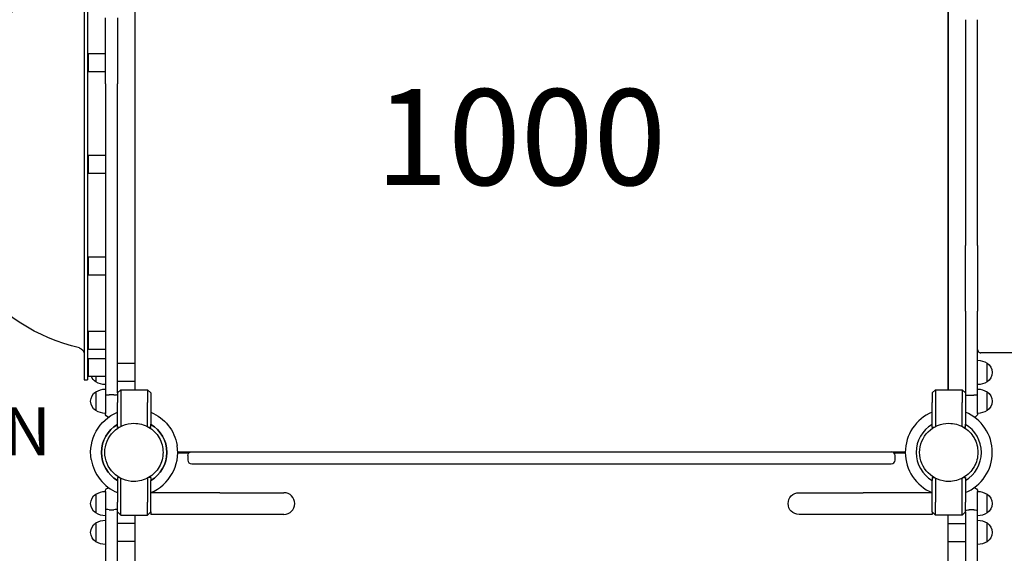
# Model space of a CAD drawing. Units: millimetres. Extents: x 0 to 59400, y 0 to 21000.
# Drawn here: x 9888 to 11427, y 12134 to 12968 of the extents above; entities that cross this region are included whole.
import ezdxf

# ---------------------------------------------------------------- set-up
doc = ezdxf.new("R2010")
doc.units = ezdxf.units.MM
doc.header["$LTSCALE"] = 15
for name, color, linetype in [('P001', 131, 'Continuous'), ('P902', 185, 'Continuous'), ('P_3TEXT', 60, 'Continuous')]:
    doc.layers.add(name, color=color, linetype=linetype)
doc.styles.add('BIGFONT', font='simplex.shx', dxfattribs={"bigfont": 'bigfont.shx'})

msp = doc.modelspace()

# ---------------------------------------------------------------- linework, layer by layer
at = {"layer": 'P001'}
for p, q in [((10068.2, 13093.8, 0), (10068.2, 12389.8, 0)), ((11339, 12389.8, 0), (11339, 13093.8, 0)), ((11339, 13093.8, 0), (11339, 12389.8, 0)), ((9989.2, 13078.3, 0), (9989.2, 12405.3, 0)), ((9994.2, 13078.3, 0), (9994.2, 12405.3, 0)), ((10022.2, 12868.2, 0), (10022.2, 12971.2, 0)), ((10041.2, 12971.2, 0), (10041.2, 12868.2, 0)), ((11366, 12968.2, 0), (11366, 12871.3, 0)), ((11385, 12871.3, 0), (11385, 12968.2, 0)), ((9995.2, 12914.6, 0), (9995.2, 12886.6, 0)), ((10022.2, 12914.6, 0), (9995.2, 12914.6, 0)), ((10022.2, 12886.6, 0), (9995.2, 12886.6, 0)), ((10022.2, 12868.2, 0), (10022.2, 12612.3, 0)), ((10041.2, 12612.3, 0), (10041.2, 12868.2, 0)), ((11366, 12871.3, 0), (11366, 12615.4, 0)), ((11385, 12615.4, 0), (11385, 12871.3, 0)), ((9995.2, 12755.8, 0), (9995.2, 12727.8, 0)), ((10022.2, 12755.8, 0), (9995.2, 12755.8, 0)), ((10022.2, 12727.8, 0), (9995.2, 12727.8, 0)), ((11366, 12512.5, 0), (11366, 12615.4, 0)), ((11385, 12615.4, 0), (11385, 12512.5, 0)), ((10022.2, 12612.3, 0), (10022.2, 12515.4, 0)), ((10041.2, 12515.4, 0), (10041.2, 12612.3, 0)), ((9995.2, 12597.1, 0), (9995.2, 12569.1, 0)), ((10022.2, 12597.1, 0), (9995.2, 12597.1, 0)), ((10022.2, 12569.1, 0), (9995.2, 12569.1, 0)), ((10022.2, 12515.4, 0), (10022.2, 12382.6, 0)), ((10041.2, 12384.8, 0), (10041.2, 12515.4, 0)), ((11366, 12512.5, 0), (11366, 12384.8, 0)), ((11385, 12380.6, 0), (11385, 12512.5, 0)), ((9995.2, 12480.9, 0), (9995.2, 12452.9, 0)), ((10022.2, 12480.9, 0), (9995.2, 12480.9, 0)), ((10022.2, 12452.9, 0), (9995.2, 12452.9, 0)), ((9995.2, 12438.3, 0), (9995.2, 12410.3, 0)), ((10022.2, 12438.3, 0), (9995.2, 12438.3, 0)), ((10068.2, 12430.8, 0), (10041.2, 12430.8, 0)), ((11400, 12402.1, 0), (11400, 12431.5, 0)), ((9989.2, 12405.3, 0), (9994.2, 12405.3, 0)), ((10022.2, 12410.3, 0), (9995.2, 12410.3, 0)), ((10007.2, 12410.3, 0), (10007.2, 12402.1, 0)), ((10068.2, 12402.8, 0), (10041.2, 12402.8, 0)), ((10007.2, 12386.5, 0), (10007.2, 12357.1, 0)), ((10041.2, 12384.8, 0), (10046.2, 12389.8, 0)), ((10041.2, 12384.8, 0), (10041.2, 12369.8, 0)), ((10046.2, 12389.8, 0), (10088.2, 12389.8, 0)), ((10046.2, 12389.8, 0), (10046.2, 12369.8, 0)), ((10088.2, 12389.8, 0), (10088.2, 12369.8, 0)), ((10088.2, 12389.8, 0), (10093.2, 12384.8, 0)), ((10093.2, 12384.8, 0), (10093.2, 12369.8, 0)), ((11314, 12384.8, 0), (11319, 12389.8, 0)), ((11314, 12384.8, 0), (11314, 12369.8, 0)), ((11319, 12389.8, 0), (11361, 12389.8, 0)), ((11319, 12389.8, 0), (11319, 12369.8, 0)), ((11361, 12389.8, 0), (11361, 12369.8, 0)), ((11361, 12389.8, 0), (11366, 12384.8, 0)), ((11366, 12384.8, 0), (11366, 12369.8, 0)), ((11400, 12357.1, 0), (11400, 12386.5, 0)), ((10022.2, 12382.6, 0), (10022.2, 12371.8, 0)), ((10022.2, 12371.8, 0), (10022.2, 12352.8, 0)), ((10022.2, 12371.8, 0), (10022.2, 12371.8, 0)), ((10035.2, 12381.8, 0), (10028.2, 12381.8, 0)), ((10041.2, 12335.7, 0), (10041.2, 12369.8, 0)), ((10046.2, 12369.8, 0), (10046.2, 12332.4, 0)), ((10088.2, 12332, 0), (10088.2, 12369.8, 0)), ((10093.2, 12369.8, 0), (10093.2, 12335.7, 0)), ((11314, 12335.7, 0), (11314, 12369.8, 0)), ((11319, 12369.8, 0), (11319, 12332.2, 0)), ((11361, 12332.2, 0), (11361, 12369.8, 0)), ((11366, 12369.8, 0), (11366, 12335.7, 0)), ((11372, 12381.4, 0), (11379, 12381.4, 0)), ((11385, 12371.8, 0), (11385, 12380.6, 0)), ((11385, 12352.8, 0), (11385, 12371.8, 0)), ((11385, 12352.8, 0), (11385, 12371.8, 0)), ((10041.2, 12330.8, 0), (10041.2, 12335.7, 0)), ((10043.4, 12330.8, 0), (10041.2, 12330.8, 0)), ((10093.2, 12330.8, 0), (10090.3, 12330.8, 0)), ((10093.2, 12330.8, 0), (10093.2, 12335.7, 0)), ((11314, 12330.8, 0), (11314, 12335.7, 0)), ((11316.6, 12330.8, 0), (11314, 12330.8, 0)), ((11366, 12330.8, 0), (11363.5, 12330.8, 0)), ((11366, 12330.8, 0), (11366, 12335.7, 0)), ((10135.2, 12292.8, 0), (11272, 12292.8, 0)), ((10152.7, 12290.8, 0), (10135.2, 12290.8, 0)), ((10151.1, 12286.8, 0), (10151.1, 12279.8, 0)), ((11272, 12290.8, 0), (11254.6, 12290.8, 0)), ((11256.1, 12279.8, 0), (11256.1, 12286.8, 0)), ((10157.1, 12273.8, 0), (10176.1, 12273.8, 0)), ((10176.1, 12273.8, 0), (11231.1, 12273.8, 0)), ((11231.1, 12273.8, 0), (11250.1, 12273.8, 0)), ((10043.4, 12252.8, 0), (10041.2, 12252.8, 0)), ((10041.2, 12252.8, 0), (10041.2, 12248, 0)), ((10041.2, 12248, 0), (10041.2, 12213.8, 0)), ((10046.2, 12213.8, 0), (10046.2, 12251.2, 0)), ((10088.2, 12251.7, 0), (10088.2, 12213.8, 0)), ((10089, 12252.8, 0), (10089, 12252.8, 0)), ((10093.2, 12252.8, 0), (10090.3, 12252.8, 0)), ((10093.2, 12252.8, 0), (10093.2, 12248, 0)), ((10093.2, 12213.8, 0), (10093.2, 12248, 0)), ((11314, 12252.8, 0), (11316.6, 12252.8, 0)), ((11314, 12252.8, 0), (11314, 12248, 0)), ((11314, 12213.8, 0), (11314, 12248, 0)), ((11319, 12251.5, 0), (11319, 12213.8, 0)), ((11361, 12213.8, 0), (11361, 12251.5, 0)), ((11362.3, 12252.8, 0), (11362.3, 12252.8, 0)), ((11363.5, 12252.8, 0), (11366, 12252.8, 0)), ((11366, 12252.8, 0), (11366, 12248, 0)), ((11366, 12248, 0), (11366, 12213.8, 0)), ((10022.2, 12230.8, 0), (10022.2, 12211.8, 0)), ((11385, 12211.8, 0), (11385, 12230.8, 0)), ((11385, 12211.8, 0), (11385, 12230.8, 0)), ((10007.2, 12226.5, 0), (10007.2, 12197.1, 0)), ((10201.2, 12228.8, 0), (10093.2, 12228.8, 0)), ((10201.2, 12228.8, 0), (10301.2, 12228.8, 0)), ((11106, 12228.8, 0), (11206, 12228.8, 0)), ((11314, 12228.8, 0), (11206, 12228.8, 0)), ((11400, 12197.1, 0), (11400, 12226.5, 0)), ((10022.2, 12211.8, 0), (10022.2, 12203, 0)), ((10022.2, 12203, 0), (10022.2, 12071.2, 0)), ((10028.2, 12202.3, 0), (10035.2, 12202.3, 0)), ((10041.2, 12198.8, 0), (10041.2, 12213.8, 0)), ((10046.2, 12193.8, 0), (10046.2, 12213.8, 0)), ((10088.2, 12193.8, 0), (10088.2, 12213.8, 0)), ((10093.2, 12198.8, 0), (10093.2, 12213.8, 0)), ((11314, 12198.8, 0), (11314, 12213.8, 0)), ((11319, 12193.8, 0), (11319, 12213.8, 0)), ((11361, 12193.8, 0), (11361, 12213.8, 0)), ((11366, 12198.8, 0), (11366, 12213.8, 0)), ((11379, 12201.8, 0), (11372, 12201.8, 0)), ((11385, 12201.1, 0), (11385, 12211.8, 0)), ((11385, 12068.2, 0), (11385, 12201.1, 0)), ((10041.2, 12198.8, 0), (10046.2, 12193.8, 0)), ((10041.2, 12071.2, 0), (10041.2, 12198.8, 0)), ((10046.2, 12193.8, 0), (10088.2, 12193.8, 0)), ((10068.2, 12193.8, 0), (10068.2, 11489.8, 0)), ((10088.2, 12193.8, 0), (10093.2, 12198.8, 0)), ((10093.2, 12198.8, 0), (10093.2, 12194.8, 0)), ((10201.2, 12194.8, 0), (10093.2, 12194.8, 0)), ((10301.2, 12194.8, 0), (10201.2, 12194.8, 0)), ((11206, 12194.8, 0), (11106, 12194.8, 0)), ((11314, 12194.8, 0), (11206, 12194.8, 0)), ((11314, 12198.8, 0), (11314, 12194.8, 0)), ((11319, 12193.8, 0), (11314, 12198.8, 0)), ((11361, 12193.8, 0), (11319, 12193.8, 0)), ((11339, 11489.8, 0), (11339, 12193.8, 0)), ((11366, 12198.8, 0), (11361, 12193.8, 0)), ((11366, 12198.8, 0), (11366, 12068.2, 0)), ((10007.2, 12181.5, 0), (10007.2, 12152.1, 0)), ((10068.2, 12180.8, 0), (10041.2, 12180.8, 0)), ((11339, 12180.8, 0), (11366, 12180.8, 0)), ((11400, 12152.1, 0), (11400, 12181.5, 0)), ((10068.2, 12152.8, 0), (10041.2, 12152.8, 0)), ((11339, 12152.8, 0), (11366, 12152.8, 0))]:
    msp.add_line(p, q, dxfattribs=at)
at = {"layer": 'P001', "elevation": 0}
for points in [[(11385, 12452.6, 0.142003), (11385.8, 12449.8, 0.148604), (11388, 12447.9, 0.052036), (11389, 12447.6, 0.052223), (11390, 12447.4)], [(11672.1, 12448.9, 0.001533), (11602.5, 12448.6, 0.000525), (11532.8, 12448.1, -0.00087), (11461.4, 12447.6, -0.001215), (11390, 12447.4)], [(10021.3, 12291.8, -0.198916), (10034.7, 12324, -0.198897), (10066.8, 12337.3)], [(10066.8, 12337.3, -0.065559), (10078.6, 12335.8, -0.065538), (10089.6, 12331.2)], [(10089.6, 12331.2, -0.131653), (10106.2, 12314.6, -0.13165), (10112.3, 12291.8)], [(11294.5, 12291.8, -0.198916), (11307.9, 12324, -0.198897), (11340, 12337.3)], [(11340, 12337.3, -0.065559), (11351.8, 12335.8, -0.065538), (11362.8, 12331.2)], [(11362.8, 12331.2, -0.131653), (11379.4, 12314.6, -0.13165), (11385.5, 12291.8)], [(10066.8, 12246.3, -0.19887), (10034.7, 12259.7, -0.198923), (10021.3, 12291.8)], [(10112.3, 12291.8, -0.131655), (10106.2, 12269.1, -0.131652), (10089.6, 12252.4)], [(11340, 12246.3, -0.19887), (11307.9, 12259.7, -0.198923), (11294.5, 12291.8)], [(11385.5, 12291.8, -0.131655), (11379.4, 12269.1, -0.131652), (11362.8, 12252.4)], [(10089.6, 12252.4, -0.065529), (10078.6, 12247.9, -0.065588), (10066.8, 12246.3)], [(11362.8, 12252.4, -0.065529), (11351.8, 12247.9, -0.065588), (11340, 12246.3)]]:
    msp.add_lwpolyline(points, format="xyb", dxfattribs=at)
at = {"layer": 'P001', "extrusion": (2.49553e-17, -2.96914e-13, -1)}
msp.add_arc((-10048.8, 12741.8), 294.5, 283.2007, 76.7993, dxfattribs=at)
at = {"layer": 'P001', "extrusion": (1.41464e-17, -2.96912e-13, -1)}
msp.add_arc((-9979.2, 12445.3), 10, 103.2007, 180, dxfattribs=at)
at = {"layer": 'P001', "extrusion": (-3.60822e-16, -2.9668e-13, -1)}
for centre, radius, start, end in [((-11384.5, 12405.8), 30, 90.9316, 121.0817), ((-11390.5, 12416.8), 17.5, 122.8783, 237.1217), ((-11384.5, 12427.8), 30, 238.9183, 269.0684), ((-11384.5, 12360.8), 30, 90.9316, 121.0817), ((-11390.5, 12371.8), 17.5, 122.8783, 237.1217), ((-11384.5, 12382.8), 30, 238.9183, 269.0684), ((-11379, 12352.8), 6, 180, 261.4213)]:
    msp.add_arc(centre, radius, start, end, dxfattribs=at)
at = {"layer": 'P001', "extrusion": (-2.27657e-15, -2.9668e-13, -1)}
for centre, radius, start, end in [((-10016.7, 12416.8), 17.5, 302.8783, 338.1945), ((-10022.7, 12427.8), 30, 270.9316, 301.0817)]:
    msp.add_arc(centre, radius, start, end, dxfattribs=at)
at = {"layer": 'P001', "extrusion": (-6.49243e-16, -2.9668e-13, -1)}
for centre, radius, start, end in [((-10016.7, 12371.8), 17.5, 302.8783, 57.1217), ((-10022.7, 12360.8), 30, 58.9183, 89.0684), ((-10022.7, 12382.8), 30, 270.9316, 301.0817)]:
    msp.add_arc(centre, radius, start, end, dxfattribs=at)
at = {"layer": 'P001', "extrusion": (-3.63329e-29, -2.9668e-13, -1)}
for centre, radius, start, end in [((-10067.2, 12291.8), 68, 350.7204, 67.5205), ((-10067.2, 12291.8), 68, 112.4795, 170.7204), ((-10067.2, 12291.8), 51, 300.6508, 59.3492), ((-10067.2, 12291.8), 51, 120.6508, 239.3492), ((-10157.1, 12286.8), 6, 0, 90), ((-10022.7, 12200.8), 30, 58.9183, 89.0684), ((-10028.2, 12230.8), 6, 0, 81.4208), ((-10016.7, 12211.8), 17.5, 302.8783, 57.1217), ((-11106, 12211.8), 17, 270, 90), ((-10022.7, 12222.8), 30, 270.9316, 301.0817), ((-10022.7, 12155.8), 30, 58.9183, 89.0684), ((-10016.7, 12166.8), 17.5, 302.8783, 57.1217), ((-10022.7, 12177.8), 30, 270.9316, 301.0817)]:
    msp.add_arc(centre, radius, start, end, dxfattribs=at)
at = {"layer": 'P001'}
for centre, radius, start, end in [((11340, 12291.8, 0), 68, 112.4795, 247.5205), ((11340, 12291.8, 0), 68, 112.4795, 247.5205), ((11340, 12291.8, 0), 68, 292.4795, 67.5205), ((11340, 12291.8, 0), 68, 292.4795, 67.5205), ((10067.2, 12291.8, 0), 51, 120.6508, 239.3492), ((10067.2, 12291.8, 0), 51, 300.6508, 59.3492), ((11340, 12291.8, 0), 51, 120.6508, 239.3492), ((11340, 12291.8, 0), 51, 120.6508, 239.3492), ((11340, 12291.8, 0), 51, 300.6508, 59.3492), ((11340, 12291.8, 0), 51, 300.6508, 59.3492), ((10067.2, 12291.8, 0), 68, 292.4795, 9.2796), ((11250.1, 12286.8, 0), 6, 0, 90), ((10067.2, 12291.8, 0), 68, 189.2796, 247.5205), ((10157.1, 12279.8, 0), 6, 180, 270), ((11250.1, 12279.8, 0), 6, 270, 0), ((10066.8, 12291.8, 0), 44.5, 300.4178, 300.4186), ((11340, 12291.8, 0), 44.5, 300.4178, 300.4186), ((10301.2, 12211.8, 0), 17, 270, 90)]:
    msp.add_arc(centre, radius, start, end, dxfattribs=at)
at = {"layer": 'P001', "extrusion": (2.77556e-16, -2.9668e-13, -1)}
msp.add_arc((-10028.2, 12352.8), 6, 278.5678, 0, dxfattribs=at)
at = {"layer": 'P001', "extrusion": (-6.73393e-16, -2.9668e-13, -1)}
msp.add_arc((-11379, 12230.8), 6, 98.5787, 180, dxfattribs=at)
at = {"layer": 'P001', "extrusion": (-7.06638e-16, -2.9668e-13, -1)}
for centre, radius, start, end in [((-11384.5, 12200.8), 30, 90.9316, 121.0817), ((-11390.5, 12211.8), 17.5, 122.8783, 237.1217), ((-11384.5, 12222.8), 30, 238.9183, 269.0684), ((-11384.5, 12155.8), 30, 90.9316, 121.0817), ((-11390.5, 12166.8), 17.5, 122.8783, 237.1217), ((-11384.5, 12177.8), 30, 238.9183, 269.0684)]:
    msp.add_arc(centre, radius, start, end, dxfattribs=at)
at = {"layer": 'P001'}
for centre, major_axis, ratio, start_param, end_param in [((11390, 12450.4, 0), (0, 3), 0.000161, 3.141593, 3.141712), ((10028.2, 12382.6, 0), (6, 0), 0.125382, 3.141593, 4.712389), ((10035.2, 12382.6, 0), (6, 0), 0.125382, 4.712389, 6.283185), ((11379, 12380.6, 0), (-6, 0), 0.125382, 3.141593, 4.712389)]:
    msp.add_ellipse(centre, major_axis=major_axis, ratio=ratio, start_param=start_param, end_param=end_param, dxfattribs=at)
at = {"layer": 'P001', "extrusion": (0, 0, -1)}
for centre, major_axis, start_param, end_param in [((11372, 12380.6, 0), (6, 0), 3.141593, 4.712389), ((10028.2, 12203, 0), (-6, 0), 4.712389, 6.283185), ((10035.2, 12203, 0), (-6, 0), 3.141593, 4.712389), ((11372, 12201.1, 0), (6, 0), 3.141593, 4.712389), ((11379, 12201.1, 0), (6, 0), 4.712389, 6.283185)]:
    msp.add_ellipse(centre, major_axis=major_axis, ratio=0.125382, start_param=start_param, end_param=end_param, dxfattribs=at)

# ---------------------------------------------------------------- texts
at = {"layer": 'P902', "style": 'BIGFONT'}
msp.add_text('C2650N', height=75, dxfattribs=at).set_placement((9570.6, 12287.4, 8992.8))
at = {"layer": 'P_3TEXT', "insert": (10671.3, 12765.2, 0), "char_height": 150, "attachment_point": 5, "style": 'BIGFONT'}
msp.add_mtext('1000', dxfattribs=at)

doc.saveas('drawing.dxf')
